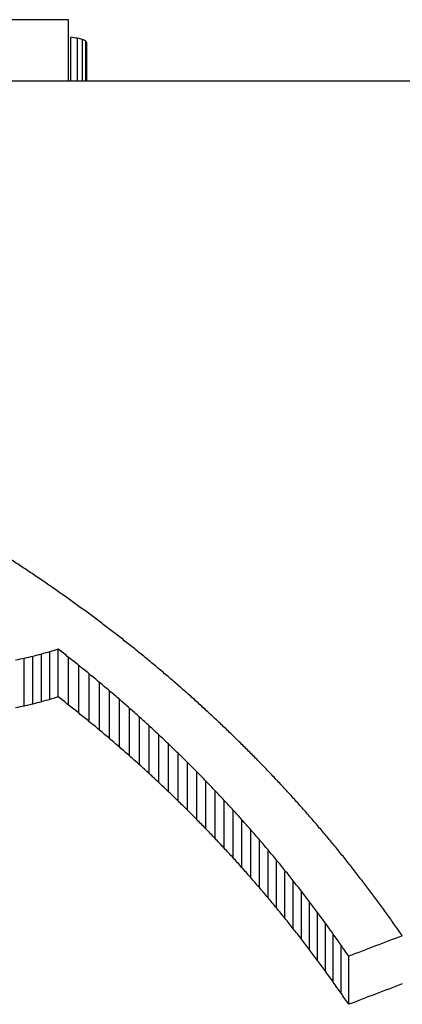
# Model space of a CAD drawing. Units: millimetres. Extents: x -2205 to 210, y -434 to 1760.
# Drawn here: x -1646 to -1643, y 392 to 400 of the extents above; entities that cross this region are included whole.
import ezdxf

# ---------------------------------------------------------------- set-up
doc = ezdxf.new("R2010")
doc.units = ezdxf.units.MM

msp = doc.modelspace()

# ---------------------------------------------------------------- linework, layer by layer
at = {"color": 7, "linetype": 'Continuous', "lineweight": 25}
for p, q in [((-1645.1846, 400.1154), (-1645.7591, 400.1154)), ((-1645.1846, 399.6216), (-1645.1846, 400.1154)), ((-1645.1649, 399.6216), (-1645.1649, 399.9747)), ((-1645.1111, 399.6216), (-1645.1111, 399.966)), ((-1645.0708, 399.6216), (-1645.0708, 399.9559)), ((-1645.0455, 399.6216), (-1645.0455, 399.9447)), ((-1645.0368, 399.6216), (-1645.0368, 399.9324)), ((-1636.8904, 399.6216), (-1645.7591, 399.6216)), ((-1645.3331, 394.6555), (-1645.3331, 395.0387)), ((-1645.2666, 394.6761), (-1645.2666, 395.0593)), ((-1645.5387, 394.6025), (-1645.5387, 394.9857)), ((-1645.4693, 394.6187), (-1645.4693, 395.0019)), ((-1645.4007, 394.6364), (-1645.4007, 395.0195)), ((-1645.1825, 394.6105), (-1645.1825, 394.9937)), ((-1645.0991, 394.5442), (-1645.0991, 394.9274)), ((-1645.0164, 394.4772), (-1645.0164, 394.8603)), ((-1644.9343, 394.4094), (-1644.9343, 394.7925)), ((-1644.8529, 394.3409), (-1644.8529, 394.724)), ((-1644.7723, 394.2717), (-1644.7723, 394.6548)), ((-1644.6923, 394.2018), (-1644.6923, 394.5849)), ((-1644.6132, 394.1311), (-1644.6132, 394.5143)), ((-1644.5346, 394.0597), (-1644.5346, 394.4429)), ((-1644.4569, 393.9875), (-1644.4569, 394.3708)), ((-1644.3797, 393.9146), (-1644.3797, 394.2979)), ((-1644.3034, 393.841), (-1644.3034, 394.2243)), ((-1644.2277, 393.7666), (-1644.2277, 394.15)), ((-1644.1529, 393.6914), (-1644.1529, 394.0749)), ((-1644.0786, 393.6155), (-1644.0786, 393.9991)), ((-1644.0052, 393.5389), (-1644.0052, 393.9225)), ((-1643.9325, 393.4614), (-1643.9325, 393.8452)), ((-1643.8605, 393.3832), (-1643.8605, 393.7671)), ((-1643.7893, 393.3043), (-1643.7893, 393.6883)), ((-1643.7188, 393.2246), (-1643.7188, 393.6087)), ((-1643.649, 393.1441), (-1643.649, 393.5284)), ((-1643.58, 393.0628), (-1643.58, 393.4472)), ((-1643.5118, 392.9807), (-1643.5118, 393.3654)), ((-1643.4443, 392.8979), (-1643.4443, 393.2828)), ((-1643.3776, 392.8143), (-1643.3776, 393.1993)), ((-1643.3116, 392.7299), (-1643.3116, 393.1152)), ((-1643.2464, 392.6448), (-1643.2464, 393.0302)), ((-1643.182, 392.5588), (-1643.182, 392.9444)), ((-1643.1184, 392.472), (-1643.1184, 392.858)), ((-1643.0555, 392.3845), (-1643.0555, 392.7707)), ((-1642.9933, 392.2962), (-1642.9933, 392.6826)), ((-1642.932, 392.2071), (-1642.932, 392.5938))]:
    msp.add_line(p, q, dxfattribs=at)
for centre, major_axis, ratio, start_param, end_param in [((-1645.5801, 377.1216), (-2.7829, 22.9177), 0.698444, 6.082181, 6.085489), ((-1645.4261, 377.1216), (-1.227, 22.9927), 0.471554, 6.137938, 6.141631), ((-1645.2763, 377.1216), (-0.5961, 22.9994), 0.273131, 6.152006, 6.156018), ((-1645.1209, 377.1216), (-0.1815, 23), 0.089225, 6.154119, 6.158381), ((-1644.1309, 377.1216), (-18.197, 21.4046), 0.462535, 5.28, 5.284404), ((-1644.1497, 377.1216), (-17.8826, 21.4684), 0.461491, 5.283231, 5.287655), ((-1644.1645, 377.1216), (-17.6201, 21.5211), 0.460515, 5.285218, 5.289666), ((-1644.1811, 377.1216), (-17.3039, 21.5838), 0.45921, 5.288551, 5.293022), ((-1644.1963, 377.1216), (-16.9919, 21.6447), 0.45778, 5.291808, 5.296303), ((-1644.209, 377.1216), (-16.7082, 21.6993), 0.456353, 5.294379, 5.298901), ((-1644.2215, 377.1216), (-16.4047, 21.7569), 0.454688, 5.297466, 5.302011), ((-1644.2312, 377.1216), (-16.1443, 21.8055), 0.453144, 5.299483, 5.304046), ((-1644.2413, 377.1216), (-15.8414, 21.8611), 0.451208, 5.302582, 5.307174), ((-1644.2489, 377.1216), (-15.5809, 21.9081), 0.44942, 5.304612, 5.309226), ((-1644.2562, 377.1216), (-15.2937, 21.959), 0.447314, 5.307327, 5.311966), ((-1646.3595, 377.1216), (50.6729, 16.5067), 0.316076, 1.448045, 1.449371), ((-1646.2704, 377.1216), (46.1665, 16.8325), 0.339505, 1.426057, 1.427487), ((-1644.867, 377.1216), (-15.676, 21.8911), 0.450086, 5.29056, 5.295104), ((-1644.2615, 377.1216), (-15.0469, 22.002), 0.445387, 5.309011, 5.313668), ((-1644.2664, 377.1216), (-14.7676, 22.0497), 0.443073, 5.311529, 5.31621), ((-1646.6779, 377.1216), (69.0131, 15.732), 0.243114, 1.498952, 1.49997), ((-1646.5611, 377.1216), (61.8858, 15.9578), 0.267646, 1.484289, 1.485409), ((-1646.4569, 377.1216), (55.9115, 16.2126), 0.291785, 1.467564, 1.468787), ((-1644.8715, 377.1216), (-15.3836, 21.9432), 0.447989, 5.293469, 5.298038), ((-1644.27, 377.1216), (-14.4926, 22.0956), 0.440653, 5.313932, 5.318639), ((-1644.8746, 377.1216), (-15.0956, 21.9936), 0.445776, 5.296269, 5.300862), ((-1644.2722, 377.1216), (-14.2505, 22.1353), 0.438403, 5.315477, 5.320206), ((-1644.8764, 377.1216), (-14.8419, 22.0371), 0.443703, 5.298186, 5.302803), ((-1644.8772, 377.1216), (-14.5918, 22.0791), 0.441543, 5.300006, 5.304646), ((-1644.2734, 377.1216), (-13.9888, 22.1772), 0.435842, 5.317522, 5.322272), ((-1644.8768, 377.1216), (-14.3218, 22.1237), 0.439078, 5.302337, 5.306998), ((-1644.2735, 377.1216), (-13.7538, 22.214), 0.433424, 5.318861, 5.323635), ((-1646.4569, 377.1216), (54.696, 15.8602), 0.291785, 1.467146, 1.468396), ((-1646.3595, 377.1216), (49.5713, 16.1479), 0.316076, 1.447597, 1.448953), ((-1646.2704, 377.1216), (45.1629, 16.4666), 0.339505, 1.425577, 1.427039), ((-1644.867, 377.1216), (-15.3353, 21.4152), 0.450086, 5.290939, 5.295584), ((-1644.8753, 377.1216), (-14.0503, 22.1674), 0.436456, 5.304699, 5.309385), ((-1644.2725, 377.1216), (-13.4994, 22.2531), 0.430679, 5.320692, 5.325486), ((-1646.6779, 377.1216), (67.5128, 15.39), 0.243114, 1.498585, 1.499626), ((-1646.5611, 377.1216), (60.5404, 15.6109), 0.267646, 1.483898, 1.485043), ((-1644.8715, 377.1216), (-15.0492, 21.4662), 0.447989, 5.293746, 5.298416), ((-1644.8728, 377.1216), (-13.7882, 22.2087), 0.433785, 5.306807, 5.311514), ((-1644.2704, 377.1216), (-13.2443, 22.2912), 0.427789, 5.322525, 5.327344), ((-1644.8746, 377.1216), (-14.7674, 21.5154), 0.445776, 5.296444, 5.301139), ((-1644.8764, 377.1216), (-14.5193, 21.558), 0.443703, 5.298259, 5.302978), ((-1644.8695, 377.1216), (-13.553, 22.2449), 0.431269, 5.3082, 5.312931), ((-1644.2676, 377.1216), (-13.0244, 22.3234), 0.425184, 5.323424, 5.328263), ((-1644.8772, 377.1216), (-14.2746, 21.5992), 0.441543, 5.299975, 5.304718), ((-1644.8647, 377.1216), (-13.2984, 22.2832), 0.428414, 5.310085, 5.314837), ((-1644.2628, 377.1216), (-12.7506, 22.3624), 0.421792, 5.325703, 5.33057), ((-1644.2586, 377.1216), (-12.5635, 22.3884), 0.419375, 5.325704, 5.330588), ((-1644.8768, 377.1216), (-14.0105, 21.6427), 0.439078, 5.302203, 5.306967), ((-1644.8595, 377.1216), (-13.0705, 22.3167), 0.425739, 5.311257, 5.316033), ((-1644.2516, 377.1216), (-12.3016, 22.4239), 0.415857, 5.327629, 5.332537), ((-1644.8753, 377.1216), (-13.7448, 21.6855), 0.436456, 5.304461, 5.30925), ((-1644.8519, 377.1216), (-12.7965, 22.3559), 0.422373, 5.313608, 5.318407), ((-1644.245, 377.1216), (-12.0946, 22.4511), 0.41296, 5.328099, 5.333027), ((-1644.8728, 377.1216), (-13.4884, 21.7259), 0.433785, 5.306464, 5.311276), ((-1644.8456, 377.1216), (-12.6025, 22.383), 0.419886, 5.313852, 5.318674), ((-1644.2366, 377.1216), (-11.8656, 22.4805), 0.409634, 5.329116, 5.334066), ((-1644.8695, 377.1216), (-13.2584, 21.7613), 0.431269, 5.307752, 5.312588), ((-1644.8358, 377.1216), (-12.3403, 22.4187), 0.416386, 5.315854, 5.320695), ((-1644.8269, 377.1216), (-12.1266, 22.447), 0.413414, 5.316562, 5.321427), ((-1644.227, 377.1216), (-11.6373, 22.509), 0.406187, 5.330082, 5.335057), ((-1644.8647, 377.1216), (-13.0093, 21.7988), 0.428414, 5.309532, 5.314389), ((-1644.816, 377.1216), (-11.8942, 22.4769), 0.410056, 5.31773, 5.322617), ((-1644.2179, 377.1216), (-11.4424, 22.5327), 0.403141, 5.330151, 5.335143), ((-1644.8595, 377.1216), (-12.7863, 21.8316), 0.425739, 5.310597, 5.315479), ((-1644.8519, 377.1216), (-12.5183, 21.8699), 0.422373, 5.312841, 5.317747), ((-1644.8041, 377.1216), (-11.6654, 22.5056), 0.406619, 5.318772, 5.323682), ((-1644.2064, 377.1216), (-11.2211, 22.5588), 0.399562, 5.33087, 5.335889), ((-1644.8456, 377.1216), (-12.3285, 21.8964), 0.419886, 5.312978, 5.317907), ((-1644.7926, 377.1216), (-11.4649, 22.53), 0.403497, 5.319053, 5.323984), ((-1644.1941, 377.1216), (-11.0084, 22.5831), 0.395998, 5.331338, 5.336375), ((-1644.8358, 377.1216), (-12.072, 21.9313), 0.416386, 5.314872, 5.319821), ((-1644.7788, 377.1216), (-11.243, 22.5562), 0.399921, 5.319855, 5.324808), ((-1644.1808, 377.1216), (-10.7965, 22.6066), 0.392326, 5.331745, 5.336805), ((-1644.8269, 377.1216), (-11.8629, 21.959), 0.413414, 5.315471, 5.320445), ((-1644.764, 377.1216), (-11.0247, 22.5813), 0.396275, 5.320529, 5.325505), ((-1644.1665, 377.1216), (-10.588, 22.629), 0.388592, 5.332027, 5.337109), ((-1644.816, 377.1216), (-11.6356, 21.9883), 0.410056, 5.316531, 5.321527), ((-1644.75, 377.1216), (-10.8333, 22.6026), 0.392973, 5.320471, 5.325468), ((-1644.153, 377.1216), (-10.4054, 22.648), 0.385219, 5.331609, 5.336713), ((-1644.8041, 377.1216), (-11.4118, 22.0163), 0.406619, 5.317464, 5.322483), ((-1644.7315, 377.1216), (-10.5986, 22.6279), 0.388784, 5.321491, 5.326513), ((-1644.1352, 377.1216), (-10.1827, 22.6705), 0.380978, 5.332175, 5.3373), ((-1644.7926, 377.1216), (-11.2156, 22.0402), 0.403497, 5.317635, 5.322675), ((-1644.7161, 377.1216), (-10.4152, 22.647), 0.385404, 5.321155, 5.326195), ((-1644.1201, 377.1216), (-10.0058, 22.6877), 0.377502, 5.331534, 5.336681), ((-1644.7788, 377.1216), (-10.9986, 22.0659), 0.399921, 5.318326, 5.32339), ((-1644.6996, 377.1216), (-10.2327, 22.6655), 0.381942, 5.320764, 5.325825), ((-1644.1021, 377.1216), (-9.8099, 22.7062), 0.373547, 5.331331, 5.336501), ((-1644.764, 377.1216), (-10.785, 22.0904), 0.396275, 5.318888, 5.323975), ((-1644.6781, 377.1216), (-10.0086, 22.6875), 0.377559, 5.321386, 5.326472), ((-1644.75, 377.1216), (-10.5978, 22.1112), 0.392973, 5.318719, 5.323828), ((-1644.0834, 377.1216), (-9.6184, 22.7237), 0.369564, 5.330977, 5.336167), ((-1644.7315, 377.1216), (-10.3682, 22.136), 0.388784, 5.319627, 5.324761), ((-1644.6602, 377.1216), (-9.8333, 22.704), 0.374025, 5.320729, 5.325833), ((-1644.0659, 377.1216), (-9.4505, 22.7385), 0.36598, 5.329989, 5.335197), ((-1644.7161, 377.1216), (-10.1888, 22.1547), 0.385404, 5.319178, 5.32433), ((-1644.6392, 377.1216), (-9.6389, 22.7218), 0.369995, 5.320516, 5.325641), ((-1644.043, 377.1216), (-9.2429, 22.7561), 0.361424, 5.329946, 5.33518), ((-1644.6996, 377.1216), (-10.0102, 22.1728), 0.381942, 5.318673, 5.323847), ((-1644.6171, 377.1216), (-9.4453, 22.7389), 0.365868, 5.320229, 5.325381), ((-1644.024, 377.1216), (-9.0801, 22.7694), 0.357753, 5.328744, 5.333996), ((-1644.6781, 377.1216), (-9.791, 22.1942), 0.377559, 5.319181, 5.324382), ((-1644.5944, 377.1216), (-9.2578, 22.7549), 0.361755, 5.319751, 5.324919), ((-1643.9991, 377.1216), (-8.879, 22.7853), 0.353099, 5.328438, 5.333716), ((-1644.6602, 377.1216), (-9.6195, 22.2105), 0.374025, 5.318409, 5.323628), ((-1644.5733, 377.1216), (-9.0919, 22.7685), 0.358022, 5.318687, 5.323879), ((-1643.9786, 377.1216), (-8.7211, 22.7973), 0.349349, 5.327023, 5.33232), ((-1644.6392, 377.1216), (-9.4293, 22.2279), 0.369995, 5.318082, 5.323321), ((-1644.5488, 377.1216), (-8.9088, 22.783), 0.353797, 5.318006, 5.323218), ((-1636.8553, 377.1216), (44.7409, 16.9531), 0.347405, 1.565347, 1.57498), ((-1644.5235, 377.1216), (-8.7284, 22.7968), 0.349526, 5.317209, 5.322442), ((-1644.6171, 377.1216), (-9.24, 22.2446), 0.365868, 5.317678, 5.322947), ((-1644.5944, 377.1216), (-9.0565, 22.2602), 0.361755, 5.317083, 5.322369), ((-1644.5733, 377.1216), (-8.8942, 22.2735), 0.358022, 5.315903, 5.321211), ((-1644.5488, 377.1216), (-8.7151, 22.2877), 0.353797, 5.315104, 5.320434), ((-1636.8553, 377.1216), (43.7683, 16.5846), 0.347405, 1.56815, 1.578001), ((-1644.5235, 377.1216), (-8.5387, 22.3012), 0.349526, 5.314188, 5.31954)]:
    msp.add_ellipse(centre, major_axis=major_axis, ratio=ratio, start_param=start_param, end_param=end_param, dxfattribs=at)

doc.saveas('drawing.dxf')
